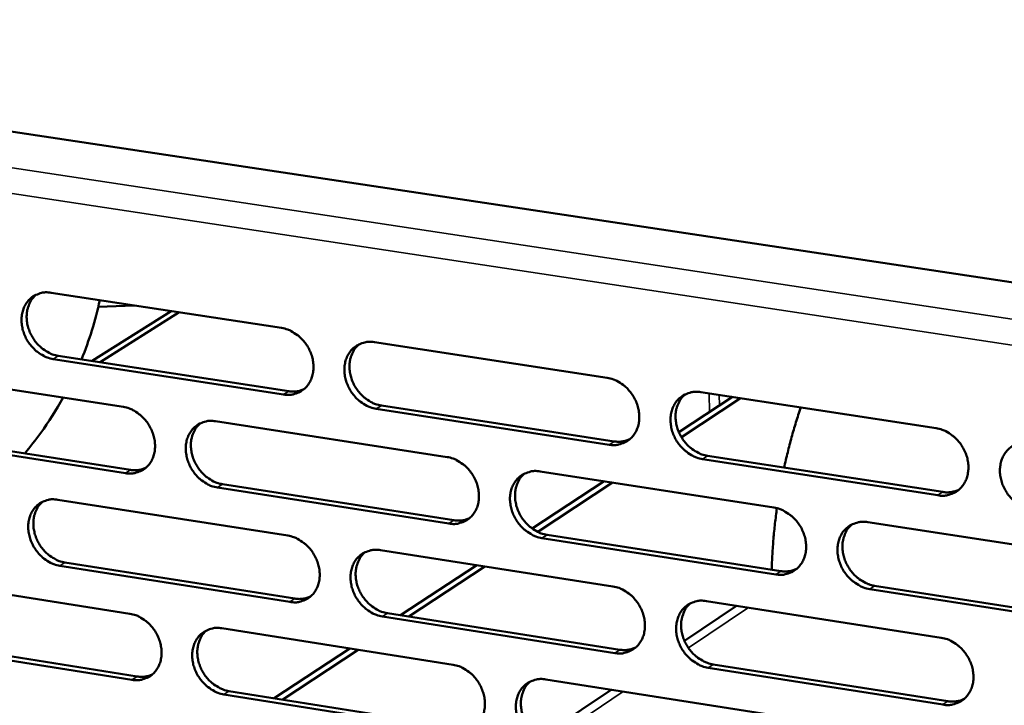
# Model space of a CAD drawing. Units: millimetres. Extents: x 65 to 5840, y 100 to 4100.
# Drawn here: x 5191 to 5259, y 3307 to 3355 of the extents above; entities that cross this region are included whole.
import ezdxf

# ---------------------------------------------------------------- set-up
doc = ezdxf.new("R2010")
doc.units = ezdxf.units.MM
doc.header["$LTSCALE"] = 20
doc.layers.add('Visible (ISO)', color=7, linetype='Continuous', lineweight=50)
doc.layers.add('Visible Narrow (ISO)', color=7, linetype='Continuous', lineweight=35)

msp = doc.modelspace()

# ---------------------------------------------------------------- linework, layer by layer
at = {"layer": 'Visible (ISO)'}
for p, q in [((5139.031, 3354.812), (5342.74, 3324.144)), ((5193.232, 3335.92), (5209.202, 3333.478)), ((5201.55, 3334.648), (5196.082, 3331.194)), ((5196.506, 3334.945), (5198.991, 3335.039)), ((5196.644, 3331.107), (5202.11, 3334.562)), ((5215.622, 3332.496), (5231.752, 3330.029)), ((5209.341, 3328.873), (5193.38, 3331.331)), ((5193.736, 3331.555), (5209.694, 3329.099)), ((5182.362, 3330.467), (5198.238, 3328.014)), ((5236.712, 3326.268), (5240.418, 3328.703)), ((5236.891, 3325.922), (5240.988, 3328.616)), ((5238.236, 3329.037), (5254.529, 3326.545)), ((5231.879, 3325.404), (5215.758, 3327.886)), ((5216.109, 3328.112), (5232.226, 3325.631)), ((5204.621, 3327.027), (5220.657, 3324.549)), ((5198.384, 3323.428), (5182.515, 3325.897)), ((5182.873, 3326.122), (5198.738, 3323.655)), ((5238.706, 3324.634), (5254.986, 3322.129)), ((5254.643, 3321.899), (5238.359, 3324.406)), ((5227.103, 3323.553), (5243.3, 3321.05)), ((5220.789, 3319.943), (5204.762, 3322.436)), ((5205.116, 3322.663), (5221.139, 3320.172)), ((5226.562, 3319.598), (5231.538, 3322.868)), ((5226.935, 3319.376), (5232.111, 3322.779)), ((5193.694, 3321.596), (5209.637, 3319.107)), ((5249.811, 3320.044), (5266.172, 3317.516)), ((5227.581, 3319.17), (5243.765, 3316.654)), ((5243.42, 3316.423), (5227.232, 3318.941)), ((5216.045, 3318.107), (5232.147, 3315.593)), ((5209.775, 3314.52), (5193.842, 3317.023)), ((5194.197, 3317.251), (5210.127, 3314.749)), ((5217.437, 3313.601), (5222.71, 3317.066)), ((5218.015, 3313.51), (5223.286, 3316.976)), ((5182.842, 3316.202), (5198.691, 3313.702)), ((5250.271, 3315.642), (5266.619, 3313.1)), ((5266.279, 3312.867), (5249.928, 3315.411)), ((5240.707, 3314.256), (5237.097, 3311.839)), ((5238.621, 3314.582), (5254.885, 3312.043)), ((5232.274, 3310.984), (5216.181, 3313.513)), ((5216.531, 3313.743), (5232.621, 3311.216)), ((5205.063, 3312.697), (5221.071, 3310.172)), ((5198.836, 3309.133), (5182.995, 3311.647)), ((5183.352, 3311.876), (5199.19, 3309.363)), ((5208.694, 3307.855), (5213.933, 3311.298)), ((5209.275, 3307.763), (5214.512, 3311.207)), ((5239.089, 3310.2), (5255.34, 3307.647)), ((5254.998, 3307.413), (5238.743, 3309.968)), ((5227.506, 3309.158), (5243.675, 3306.608)), ((5221.203, 3305.583), (5205.204, 3308.122)), ((5205.556, 3308.353), (5221.552, 3305.815)), ((5232.026, 3308.445), (5227.09, 3305.141))]:
    msp.add_line(p, q, dxfattribs=at)
at = {"layer": 'Visible (ISO)', "flags": 128}
for points in [[(5193.38, 3331.331, -0.035622), (5192.964, 3331.433, -0.057409), (5192.722, 3331.544, -0.015901), (5192.299, 3331.817, -0.03499), (5192.12, 3331.96, -0.031962), (5191.857, 3332.237, -0.032403), (5191.635, 3332.54, -0.032224), (5191.453, 3332.87, -0.031879), (5191.313, 3333.225, -0.034564), (5191.226, 3333.578, -0.03354), (5191.186, 3333.95, -0.038762), (5191.199, 3334.294, -0.037442), (5191.267, 3334.643, -0.043938), (5191.38, 3334.948, -0.042912), (5191.547, 3335.236, -0.047883), (5191.752, 3335.475, -0.047503), (5192, 3335.672, -0.047868), (5192.186, 3335.769, -0.02397), (5192.58, 3335.908, -0.067858), (5192.846, 3335.949, -0.046816), (5193.232, 3335.92)], [(5192.209, 3335.787, 0.041643), (5191.944, 3335.523, 0.065126), (5191.814, 3335.321, 0.020311), (5191.646, 3334.925, 0.041165), (5191.588, 3334.721, 0.035159), (5191.545, 3334.377, 0.03643), (5191.55, 3334.042, 0.031926), (5191.606, 3333.683, 0.032818), (5191.705, 3333.345, 0.030692), (5191.851, 3333.008, 0.030926), (5192.037, 3332.694, 0.031388), (5192.258, 3332.408, 0.030903), (5192.517, 3332.148, 0.033919), (5192.688, 3332.016, 0.014993), (5193.101, 3331.756, 0.055923), (5193.334, 3331.653, 0.034485), (5193.736, 3331.555)], [(5209.202, 3333.478, -0.035631), (5209.621, 3333.375, -0.05738), (5209.866, 3333.264, -0.015913), (5210.292, 3332.989, -0.035011), (5210.472, 3332.845, -0.032092), (5210.736, 3332.568, -0.032502), (5210.96, 3332.263, -0.032399), (5211.143, 3331.931, -0.032041), (5211.283, 3331.575, -0.034763), (5211.37, 3331.22, -0.033748), (5211.409, 3330.847, -0.038943), (5211.395, 3330.502, -0.03766), (5211.326, 3330.151, -0.044024), (5211.211, 3329.845, -0.043052), (5211.041, 3329.556, -0.047794), (5210.834, 3329.317, -0.047463), (5210.584, 3329.12, -0.047625), (5210.396, 3329.023, -0.023807), (5209.998, 3328.884, -0.06757), (5209.731, 3328.844, -0.046583), (5209.341, 3328.873)], [(5215.758, 3327.886, -0.035588), (5215.338, 3327.989, -0.057305), (5215.093, 3328.1, -0.01587), (5214.666, 3328.375, -0.034971), (5214.486, 3328.519, -0.032089), (5214.221, 3328.796, -0.032494), (5213.997, 3329.102, -0.032418), (5213.815, 3329.434, -0.032054), (5213.674, 3329.791, -0.03479), (5213.587, 3330.145, -0.03377), (5213.548, 3330.519, -0.038962), (5213.563, 3330.864, -0.037672), (5213.632, 3331.215, -0.044015), (5213.747, 3331.522, -0.043029), (5213.917, 3331.81, -0.047748), (5214.125, 3332.05, -0.047396), (5214.376, 3332.248, -0.047566), (5214.564, 3332.345, -0.023751), (5214.963, 3332.484, -0.067513), (5215.231, 3332.525, -0.046531), (5215.622, 3332.496)], [(5214.562, 3332.352, 0.04143), (5214.298, 3332.084, 0.064801), (5214.169, 3331.881, 0.020129), (5214.002, 3331.482, 0.040979), (5213.944, 3331.278, 0.035146), (5213.902, 3330.933, 0.036385), (5213.909, 3330.597, 0.031967), (5213.966, 3330.239, 0.032845), (5214.065, 3329.9, 0.030721), (5214.213, 3329.563, 0.030964), (5214.4, 3329.25, 0.031354), (5214.623, 3328.964, 0.0309), (5214.883, 3328.705, 0.033774), (5215.054, 3328.573, 0.01486), (5215.47, 3328.314, 0.055651), (5215.705, 3328.21, 0.034321), (5216.109, 3328.112)], [(5231.752, 3330.029, -0.035596), (5232.175, 3329.925, -0.057275), (5232.422, 3329.814, -0.015881), (5232.852, 3329.537, -0.034991), (5233.033, 3329.393, -0.032219), (5233.299, 3329.114, -0.032594), (5233.525, 3328.808, -0.032594), (5233.708, 3328.474, -0.032218), (5233.849, 3328.115, -0.034991), (5233.936, 3327.759, -0.033981), (5233.974, 3327.384, -0.039143), (5233.959, 3327.037, -0.037892), (5233.888, 3326.686, -0.044099), (5233.771, 3326.377, -0.043167), (5233.599, 3326.088, -0.047656), (5233.388, 3325.847, -0.047353), (5233.135, 3325.65, -0.047322), (5232.945, 3325.553, -0.023588), (5232.542, 3325.414, -0.067226), (5232.273, 3325.373, -0.046298), (5231.879, 3325.404)], [(5209.694, 3329.099, 0.038134), (5209.968, 3329.075, 0.038134), (5210.243, 3329.092, 0.036718), (5210.502, 3329.148, 0.036718), (5210.75, 3329.242)], [(5238.359, 3324.406, -0.035554), (5237.936, 3324.51, -0.0572), (5237.688, 3324.622, -0.015838), (5237.258, 3324.899, -0.03495), (5237.076, 3325.043, -0.032216), (5236.81, 3325.322, -0.032585), (5236.584, 3325.629, -0.032614), (5236.401, 3325.962, -0.03223), (5236.26, 3326.321, -0.035019), (5236.173, 3326.677, -0.034003), (5236.135, 3327.053, -0.039163), (5236.151, 3327.4, -0.037904), (5236.222, 3327.752, -0.04409), (5236.339, 3328.06, -0.043145), (5236.511, 3328.35, -0.04761), (5236.722, 3328.591, -0.047285), (5236.976, 3328.789, -0.047264), (5237.166, 3328.887, -0.023532), (5237.571, 3329.026, -0.067169), (5237.841, 3329.067, -0.046246), (5238.236, 3329.037)], [(5237.14, 3328.881, 0.041212), (5236.876, 3328.61, 0.06447), (5236.747, 3328.405, 0.019942), (5236.582, 3328.004, 0.040788), (5236.525, 3327.799, 0.035125), (5236.484, 3327.454, 0.036334), (5236.492, 3327.117, 0.032001), (5236.55, 3326.759, 0.032866), (5236.651, 3326.421, 0.030743), (5236.8, 3326.084, 0.030995), (5236.988, 3325.771, 0.031314), (5237.212, 3325.486, 0.030889), (5237.474, 3325.227, 0.033622), (5237.645, 3325.096, 0.014724), (5238.064, 3324.836, 0.055371), (5238.3, 3324.732, 0.03415), (5238.706, 3324.634)], [(5198.238, 3328.014, -0.035577), (5198.656, 3327.911, -0.057341), (5198.899, 3327.8, -0.015877), (5199.322, 3327.526, -0.034949), (5199.501, 3327.382, -0.031981), (5199.765, 3327.106, -0.032401), (5199.988, 3326.802, -0.032284), (5200.17, 3326.471, -0.031925), (5200.31, 3326.116, -0.034669), (5200.397, 3325.763, -0.03364), (5200.436, 3325.391, -0.038902), (5200.422, 3325.047, -0.037597), (5200.354, 3324.698, -0.044075), (5200.241, 3324.393, -0.043086), (5200.072, 3324.106, -0.047943), (5199.867, 3323.868, -0.047606), (5199.618, 3323.672, -0.047794), (5199.432, 3323.575, -0.023916), (5199.036, 3323.438, -0.067718), (5198.771, 3323.398, -0.046729), (5198.384, 3323.428)], [(5244.006, 3323.819, -0.006959), (5244.249, 3324.87, -0.006959), (5244.521, 3325.915, -0.006958), (5244.823, 3326.952, -0.006958), (5245.153, 3327.979)], [(5204.762, 3322.436, -0.035534), (5204.345, 3322.539, -0.057266), (5204.101, 3322.651, -0.015834), (5203.677, 3322.925, -0.034908), (5203.498, 3323.069, -0.031978), (5203.234, 3323.345, -0.032393), (5203.011, 3323.649, -0.032303), (5202.829, 3323.98, -0.031937), (5202.689, 3324.336, -0.034696), (5202.602, 3324.689, -0.033661), (5202.563, 3325.061, -0.038922), (5202.577, 3325.405, -0.037609), (5202.645, 3325.754, -0.044067), (5202.759, 3326.06, -0.043064), (5202.927, 3326.347, -0.047897), (5203.133, 3326.586, -0.047538), (5203.383, 3326.782, -0.047736), (5203.569, 3326.879, -0.02386), (5203.966, 3327.017, -0.067661), (5204.232, 3327.057, -0.046677), (5204.621, 3327.027)], [(5203.572, 3326.887, 0.041462), (5203.31, 3326.621, 0.064883), (5203.182, 3326.419, 0.020159), (5203.016, 3326.022, 0.040998), (5202.96, 3325.818, 0.035067), (5202.918, 3325.475, 0.036327), (5202.925, 3325.141, 0.031856), (5202.982, 3324.784, 0.032746), (5203.082, 3324.447, 0.030608), (5203.23, 3324.111, 0.030851), (5203.416, 3323.799, 0.031258), (5203.637, 3323.514, 0.030794), (5203.896, 3323.255, 0.033715), (5204.067, 3323.124, 0.014827), (5204.48, 3322.865, 0.055612), (5204.714, 3322.761, 0.03427), (5205.116, 3322.663)], [(5254.529, 3326.545, -0.035561), (5254.956, 3326.441, -0.05717), (5255.206, 3326.328, -0.01585), (5255.639, 3326.05, -0.03497), (5255.822, 3325.905, -0.032347), (5256.09, 3325.626, -0.032686), (5256.317, 3325.317, -0.032792), (5256.501, 3324.982, -0.032397), (5256.643, 3324.621, -0.035222), (5256.729, 3324.264, -0.034217), (5256.767, 3323.887, -0.039345), (5256.75, 3323.538, -0.038125), (5256.677, 3323.185, -0.044172), (5256.558, 3322.875, -0.043281), (5256.383, 3322.585, -0.047514), (5256.17, 3322.343, -0.04724), (5255.913, 3322.145, -0.047019), (5255.722, 3322.048, -0.023369), (5255.314, 3321.909, -0.066882), (5255.041, 3321.868, -0.046013), (5254.643, 3321.899)], [(5232.226, 3325.631, 0.038984), (5232.511, 3325.606, 0.038984), (5232.795, 3325.626, 0.037524), (5233.063, 3325.686, 0.037524), (5233.319, 3325.786)], [(5261.189, 3320.891, -0.035519), (5260.762, 3320.995, -0.057095), (5260.512, 3321.109, -0.015806), (5260.078, 3321.387, -0.034929), (5259.895, 3321.532, -0.032343), (5259.627, 3321.812, -0.032677), (5259.399, 3322.121, -0.032812), (5259.215, 3322.456, -0.032409), (5259.074, 3322.817, -0.03525), (5258.987, 3323.175, -0.034239), (5258.949, 3323.552, -0.039365), (5258.966, 3323.901, -0.038138), (5259.039, 3324.254, -0.044163), (5259.159, 3324.564, -0.043258), (5259.334, 3324.855, -0.047468), (5259.548, 3325.097, -0.047172), (5259.805, 3325.296, -0.04696), (5259.997, 3325.393, -0.023314), (5260.406, 3325.533, -0.066825), (5260.68, 3325.574, -0.045962), (5261.079, 3325.543)], [(5220.657, 3324.549, -0.035543), (5221.077, 3324.446, -0.057236), (5221.323, 3324.334, -0.015846), (5221.75, 3324.058, -0.034929), (5221.931, 3323.914, -0.032108), (5222.196, 3323.637, -0.032493), (5222.42, 3323.331, -0.032479), (5222.603, 3322.998, -0.0321), (5222.744, 3322.641, -0.034896), (5222.831, 3322.287, -0.033871), (5222.869, 3321.913, -0.039103), (5222.854, 3321.567, -0.037829), (5222.784, 3321.217, -0.044152), (5222.669, 3320.91, -0.043203), (5222.498, 3320.622, -0.047805), (5222.289, 3320.383, -0.047497), (5222.038, 3320.187, -0.047491), (5221.849, 3320.09, -0.023697), (5221.449, 3319.953, -0.067374), (5221.181, 3319.912, -0.046444), (5220.789, 3319.943)], [(5198.738, 3323.655, 0.038064), (5199.009, 3323.63, 0.038064), (5199.281, 3323.647, 0.036629), (5199.538, 3323.702, 0.036629), (5199.783, 3323.794)], [(5227.232, 3318.941, -0.0355), (5226.81, 3319.045, -0.057162), (5226.564, 3319.157, -0.015803), (5226.136, 3319.433, -0.034888), (5225.956, 3319.578, -0.032105), (5225.691, 3319.855, -0.032484), (5225.466, 3320.161, -0.032498), (5225.283, 3320.494, -0.032112), (5225.143, 3320.851, -0.034924), (5225.056, 3321.206, -0.033893), (5225.017, 3321.58, -0.039123), (5225.032, 3321.925, -0.037841), (5225.102, 3322.276, -0.044144), (5225.218, 3322.583, -0.04318), (5225.39, 3322.871, -0.04776), (5225.599, 3323.111, -0.047429), (5225.851, 3323.308, -0.047433), (5226.04, 3323.405, -0.023641), (5226.441, 3323.543, -0.067317), (5226.71, 3323.584, -0.046393), (5227.103, 3323.553)], [(5226.018, 3323.401, 0.041247), (5225.756, 3323.132, 0.064555), (5225.628, 3322.928, 0.019974), (5225.464, 3322.529, 0.040809), (5225.408, 3322.325, 0.035049), (5225.368, 3321.981, 0.036278), (5225.376, 3321.646, 0.031892), (5225.434, 3321.289, 0.032769), (5225.535, 3320.952, 0.030632), (5225.684, 3320.616, 0.030884), (5225.872, 3320.304, 0.03122), (5226.095, 3320.02, 0.030785), (5226.355, 3319.762, 0.033566), (5226.526, 3319.631, 0.014692), (5226.942, 3319.372, 0.055336), (5227.177, 3319.268, 0.034102), (5227.581, 3319.17)], [(5254.986, 3322.129, 0.039854), (5255.281, 3322.103, 0.039854), (5255.576, 3322.125, 0.03835), (5255.853, 3322.19, 0.03835), (5256.117, 3322.296)], [(5193.842, 3317.023, -0.03548), (5193.426, 3317.127, -0.057226), (5193.184, 3317.238, -0.015798), (5192.762, 3317.512, -0.034846), (5192.584, 3317.655, -0.031868), (5192.321, 3317.931, -0.032292), (5192.099, 3318.234, -0.03219), (5191.918, 3318.564, -0.031821), (5191.778, 3318.918, -0.034603), (5191.691, 3319.27, -0.033553), (5191.652, 3319.641, -0.038881), (5191.665, 3319.983, -0.037546), (5191.732, 3320.331, -0.044118), (5191.845, 3320.635, -0.043097), (5192.012, 3320.921, -0.048046), (5192.216, 3321.158, -0.047681), (5192.464, 3321.354, -0.047905), (5192.649, 3321.45, -0.02397), (5193.044, 3321.586, -0.067809), (5193.308, 3321.626, -0.046824), (5193.694, 3321.596)], [(5192.656, 3321.46, 0.041493), (5192.396, 3321.195, 0.064962), (5192.269, 3320.994, 0.020188), (5192.105, 3320.599, 0.041015), (5192.049, 3320.396, 0.034987), (5192.008, 3320.054, 0.036268), (5192.016, 3319.721, 0.031746), (5192.074, 3319.366, 0.032647), (5192.173, 3319.03, 0.030496), (5192.32, 3318.696, 0.030739), (5192.506, 3318.384, 0.031163), (5192.726, 3318.101, 0.030688), (5192.984, 3317.842, 0.033656), (5193.154, 3317.712, 0.014793), (5193.565, 3317.453, 0.055573), (5193.797, 3317.349, 0.034218), (5194.197, 3317.251)], [(5243.144, 3316.75, -0.00689), (5243.19, 3317.818, -0.00689), (5243.266, 3318.884, -0.00689), (5243.371, 3319.948, -0.00689), (5243.505, 3321.008)], [(5243.3, 3321.05, -0.035508), (5243.725, 3320.946, -0.057131), (5243.973, 3320.833, -0.015814), (5244.404, 3320.556, -0.034908), (5244.586, 3320.411, -0.032235), (5244.852, 3320.132, -0.032584), (5245.079, 3319.825, -0.032676), (5245.262, 3319.491, -0.032277), (5245.403, 3319.132, -0.035125), (5245.49, 3318.775, -0.034106), (5245.528, 3318.4, -0.039305), (5245.512, 3318.053, -0.038062), (5245.44, 3317.701, -0.044227), (5245.322, 3317.393, -0.043318), (5245.149, 3317.104, -0.047665), (5244.937, 3316.864, -0.047384), (5244.682, 3316.666, -0.047187), (5244.492, 3316.57, -0.023479), (5244.087, 3316.432, -0.06703), (5243.816, 3316.392, -0.046159), (5243.42, 3316.423)], [(5221.139, 3320.172, 0.038906), (5221.42, 3320.147, 0.038906), (5221.702, 3320.165, 0.037428), (5221.967, 3320.224, 0.037428), (5222.221, 3320.322)], [(5249.928, 3315.411, -0.035466), (5249.502, 3315.515, -0.057057), (5249.254, 3315.628, -0.015771), (5248.822, 3315.906, -0.034867), (5248.64, 3316.051, -0.032231), (5248.373, 3316.33, -0.032575), (5248.147, 3316.638, -0.032695), (5247.963, 3316.972, -0.03229), (5247.822, 3317.331, -0.035153), (5247.735, 3317.688, -0.034127), (5247.698, 3318.063, -0.039325), (5247.714, 3318.411, -0.038074), (5247.786, 3318.763, -0.044218), (5247.904, 3319.071, -0.043295), (5248.078, 3319.361, -0.047619), (5248.29, 3319.601, -0.047316), (5248.545, 3319.799, -0.047129), (5248.736, 3319.896, -0.023423), (5249.143, 3320.034, -0.066973), (5249.414, 3320.075, -0.046108), (5249.811, 3320.044)], [(5248.688, 3319.88, 0.041027), (5248.427, 3319.607, 0.064222), (5248.3, 3319.402, 0.019786), (5248.137, 3319, 0.040615), (5248.082, 3318.795, 0.035023), (5248.043, 3318.451, 0.036222), (5248.053, 3318.115, 0.031922), (5248.112, 3317.758, 0.032784), (5248.215, 3317.421, 0.030649), (5248.365, 3317.086, 0.030911), (5248.554, 3316.775, 0.031174), (5248.778, 3316.491, 0.030769), (5249.04, 3316.233, 0.03341), (5249.211, 3316.103, 0.014553), (5249.63, 3315.844, 0.055051), (5249.865, 3315.74, 0.033927), (5250.271, 3315.642)], [(5209.637, 3319.107, -0.035489), (5210.055, 3319.003, -0.057197), (5210.299, 3318.892, -0.01581), (5210.725, 3318.617, -0.034867), (5210.904, 3318.473, -0.031997), (5211.168, 3318.196, -0.032392), (5211.392, 3317.891, -0.032364), (5211.574, 3317.56, -0.031983), (5211.714, 3317.204, -0.034801), (5211.801, 3316.851, -0.033762), (5211.84, 3316.479, -0.039062), (5211.825, 3316.135, -0.037765), (5211.756, 3315.786, -0.044205), (5211.642, 3315.481, -0.043238), (5211.472, 3315.194, -0.047955), (5211.266, 3314.956, -0.04764), (5211.016, 3314.761, -0.04766), (5210.829, 3314.665, -0.023807), (5210.431, 3314.528, -0.067521), (5210.164, 3314.489, -0.04659), (5209.775, 3314.52)], [(5216.181, 3313.513, -0.035447), (5215.761, 3313.618, -0.057122), (5215.517, 3313.729, -0.015767), (5215.091, 3314.005, -0.034827), (5214.911, 3314.149, -0.031994), (5214.647, 3314.426, -0.032383), (5214.423, 3314.731, -0.032383), (5214.241, 3315.062, -0.031995), (5214.101, 3315.418, -0.034829), (5214.014, 3315.771, -0.033783), (5213.975, 3316.144, -0.039082), (5213.99, 3316.488, -0.037778), (5214.059, 3316.837, -0.044196), (5214.174, 3317.143, -0.043215), (5214.343, 3317.43, -0.047909), (5214.551, 3317.668, -0.047572), (5214.801, 3317.864, -0.047602), (5214.989, 3317.96, -0.023751), (5215.388, 3318.097, -0.067464), (5215.655, 3318.137, -0.046539), (5216.045, 3318.107)], [(5214.971, 3317.959, 0.041281), (5214.712, 3317.691, 0.064639), (5214.585, 3317.488, 0.020006), (5214.423, 3317.091, 0.04083), (5214.367, 3316.888, 0.034972), (5214.327, 3316.545, 0.036221), (5214.336, 3316.212, 0.031784), (5214.395, 3315.856, 0.032671), (5214.496, 3315.52, 0.030521), (5214.644, 3315.186, 0.030773), (5214.831, 3314.875, 0.031126), (5215.053, 3314.592, 0.030681), (5215.312, 3314.334, 0.03351), (5215.482, 3314.204, 0.014661), (5215.896, 3313.945, 0.0553), (5216.129, 3313.841, 0.034053), (5216.531, 3313.743)], [(5243.765, 3316.654, 0.039768), (5244.057, 3316.628, 0.039768), (5244.349, 3316.649, 0.038245), (5244.623, 3316.712, 0.038245), (5244.884, 3316.816)], [(5232.147, 3315.593, -0.035455), (5232.57, 3315.488, -0.057093), (5232.816, 3315.376, -0.015779), (5233.245, 3315.099, -0.034847), (5233.426, 3314.955, -0.032123), (5233.692, 3314.676, -0.032483), (5233.917, 3314.37, -0.03256), (5234.1, 3314.037, -0.032159), (5234.241, 3313.679, -0.035029), (5234.327, 3313.325, -0.033995), (5234.366, 3312.95, -0.039264), (5234.35, 3312.605, -0.037999), (5234.279, 3312.255, -0.044281), (5234.163, 3311.948, -0.043354), (5233.991, 3311.66, -0.047815), (5233.781, 3311.421, -0.047528), (5233.528, 3311.225, -0.047356), (5233.339, 3311.129, -0.023588), (5232.936, 3310.992, -0.067177), (5232.667, 3310.953, -0.046305), (5232.274, 3310.984)], [(5210.127, 3314.749, 0.038829), (5210.405, 3314.724, 0.038829), (5210.684, 3314.742, 0.037332), (5210.947, 3314.799, 0.037332), (5211.198, 3314.895)], [(5238.743, 3309.968, -0.035413), (5238.32, 3310.073, -0.057018), (5238.073, 3310.185, -0.015736), (5237.643, 3310.463, -0.034806), (5237.462, 3310.607, -0.03212), (5237.197, 3310.886, -0.032474), (5236.971, 3311.192, -0.032579), (5236.788, 3311.525, -0.032171), (5236.647, 3311.883, -0.035058), (5236.561, 3312.238, -0.034017), (5236.523, 3312.612, -0.039284), (5236.538, 3312.958, -0.038011), (5236.609, 3313.309, -0.044272), (5236.726, 3313.616, -0.043331), (5236.899, 3313.904, -0.047769), (5237.109, 3314.143, -0.04746), (5237.363, 3314.34, -0.047298), (5237.552, 3314.436, -0.023532), (5237.956, 3314.573, -0.06712), (5238.226, 3314.613, -0.046253), (5238.621, 3314.582)], [(5237.509, 3314.422, 0.041064), (5237.25, 3314.151, 0.064309), (5237.124, 3313.947, 0.01982), (5236.963, 3313.547, 0.040638), (5236.908, 3313.343, 0.034949), (5236.87, 3313, 0.036168), (5236.88, 3312.666, 0.031815), (5236.94, 3312.311, 0.032689), (5237.042, 3311.975, 0.03054), (5237.192, 3311.641, 0.030801), (5237.38, 3311.33, 0.031083), (5237.603, 3311.047, 0.030667), (5237.864, 3310.79, 0.033357), (5238.034, 3310.661, 0.014524), (5238.451, 3310.402, 0.055019), (5238.685, 3310.298, 0.033881), (5239.089, 3310.2)], [(5198.691, 3313.702, -0.035435), (5199.108, 3313.598, -0.057157), (5199.35, 3313.487, -0.015774), (5199.774, 3313.212, -0.034805), (5199.952, 3313.069, -0.031887), (5200.215, 3312.792, -0.032291), (5200.437, 3312.489, -0.03225), (5200.619, 3312.159, -0.031867), (5200.759, 3311.804, -0.034707), (5200.846, 3311.452, -0.033653), (5200.885, 3311.081, -0.039021), (5200.871, 3310.739, -0.037702), (5200.803, 3310.391, -0.044256), (5200.69, 3310.088, -0.043272), (5200.522, 3309.802, -0.048104), (5200.317, 3309.566, -0.047783), (5200.069, 3309.371, -0.047829), (5199.882, 3309.276, -0.023916), (5199.488, 3309.141, -0.067668), (5199.222, 3309.102, -0.046736), (5198.836, 3309.133)], [(5205.204, 3308.122, -0.035393), (5204.787, 3308.227, -0.057083), (5204.544, 3308.338, -0.015732), (5204.12, 3308.614, -0.034765), (5203.941, 3308.757, -0.031884), (5203.678, 3309.033, -0.032283), (5203.456, 3309.337, -0.032269), (5203.274, 3309.667, -0.031879), (5203.134, 3310.022, -0.034734), (5203.047, 3310.374, -0.033674), (5203.008, 3310.745, -0.039041), (5203.022, 3311.087, -0.037714), (5203.09, 3311.435, -0.044248), (5203.204, 3311.739, -0.04325), (5203.372, 3312.025, -0.048058), (5203.578, 3312.262, -0.047715), (5203.827, 3312.457, -0.047771), (5204.013, 3312.553, -0.02386), (5204.409, 3312.689, -0.067611), (5204.675, 3312.728, -0.046685), (5205.063, 3312.697)], [(5204, 3312.554, 0.041313), (5203.742, 3312.287, 0.06472), (5203.617, 3312.085, 0.020036), (5203.456, 3311.69, 0.040848), (5203.401, 3311.487, 0.034894), (5203.362, 3311.146, 0.036164), (5203.371, 3310.814, 0.031675), (5203.43, 3310.46, 0.032574), (5203.531, 3310.125, 0.03041), (5203.679, 3309.792, 0.030663), (5203.865, 3309.482, 0.031033), (5204.086, 3309.2, 0.030577), (5204.344, 3308.943, 0.033454), (5204.513, 3308.813, 0.014629), (5204.925, 3308.555, 0.055264), (5205.157, 3308.452, 0.034004), (5205.556, 3308.353)], [(5254.885, 3312.043, -0.03542), (5255.311, 3311.938, -0.056987), (5255.56, 3311.825, -0.015747), (5255.993, 3311.546, -0.034825), (5256.175, 3311.401, -0.03225), (5256.443, 3311.121, -0.032574), (5256.669, 3310.813, -0.032757), (5256.853, 3310.479, -0.032337), (5256.994, 3310.119, -0.035261), (5257.081, 3309.762, -0.034231), (5257.118, 3309.387, -0.039467), (5257.102, 3309.039, -0.038233), (5257.029, 3308.688, -0.044354), (5256.91, 3308.379, -0.043468), (5256.735, 3308.091, -0.047672), (5256.522, 3307.851, -0.047414), (5256.266, 3307.654, -0.047051), (5256.075, 3307.558, -0.023369), (5255.668, 3307.421, -0.066833), (5255.396, 3307.381, -0.046019), (5254.998, 3307.413)], [(5232.621, 3311.216, 0.039683), (5232.909, 3311.19, 0.039683), (5233.198, 3311.21, 0.038141), (5233.469, 3311.272, 0.038141), (5233.728, 3311.374)], [(5221.071, 3310.172, -0.035402), (5221.491, 3310.068, -0.057054), (5221.736, 3309.956, -0.015743), (5222.163, 3309.679, -0.034785), (5222.343, 3309.535, -0.032013), (5222.607, 3309.258, -0.032382), (5222.832, 3308.952, -0.032445), (5223.014, 3308.621, -0.032041), (5223.154, 3308.264, -0.034934), (5223.241, 3307.911, -0.033885), (5223.28, 3307.538, -0.039223), (5223.265, 3307.194, -0.037935), (5223.195, 3306.845, -0.044334), (5223.079, 3306.54, -0.043389), (5222.909, 3306.254, -0.047966), (5222.701, 3306.016, -0.047672), (5222.449, 3305.821, -0.047525), (5222.261, 3305.726, -0.023696), (5221.862, 3305.59, -0.067324), (5221.594, 3305.551, -0.04645), (5221.203, 3305.583)], [(5199.19, 3309.363, 0.038752), (5199.465, 3309.338, 0.038752), (5199.741, 3309.355, 0.037237), (5200.001, 3309.411, 0.037237), (5200.249, 3309.505)], [(5227.635, 3304.562, -0.03536), (5227.214, 3304.667, -0.056979), (5226.968, 3304.78, -0.015701), (5226.541, 3305.057, -0.034745), (5226.361, 3305.201, -0.03201), (5226.096, 3305.478, -0.032373), (5225.872, 3305.784, -0.032464), (5225.689, 3306.116, -0.032054), (5225.549, 3306.472, -0.034962), (5225.462, 3306.826, -0.033906), (5225.424, 3307.199, -0.039243), (5225.439, 3307.543, -0.037947), (5225.509, 3307.892, -0.044325), (5225.625, 3308.197, -0.043367), (5225.796, 3308.484, -0.04792), (5226.004, 3308.722, -0.047604), (5226.256, 3308.918, -0.047467), (5226.445, 3309.013, -0.023641), (5226.846, 3309.15, -0.067267), (5227.114, 3309.189, -0.046399), (5227.506, 3309.158)], [(5226.406, 3309.002, 0.041099), (5226.149, 3308.732, 0.064394), (5226.025, 3308.529, 0.019853), (5225.865, 3308.131, 0.04066), (5225.811, 3307.929, 0.034874), (5225.773, 3307.586, 0.036114), (5225.784, 3307.254, 0.031708), (5225.843, 3306.9, 0.032593), (5225.945, 3306.565, 0.030431), (5226.095, 3306.233, 0.030693), (5226.282, 3305.923, 0.030992), (5226.505, 3305.641, 0.030566), (5226.764, 3305.385, 0.033304), (5226.933, 3305.255, 0.014494), (5227.348, 3304.997, 0.054986), (5227.581, 3304.894, 0.033835), (5227.983, 3304.795)], [(5255.34, 3307.647, 0.040558), (5255.639, 3307.621, 0.040558), (5255.939, 3307.643, 0.038969), (5256.219, 3307.709, 0.038969), (5256.486, 3307.819)]]:
    msp.add_lwpolyline(points, format="xyb", dxfattribs=at)
at = {"layer": 'Visible (ISO)'}
for points, knots in [([(5196.609, 3335.404), (5196.457, 3334.698), (5196.274, 3334), (5195.851, 3332.637), (5195.61, 3331.967), (5195.34, 3331.308)], [1.042649, 1.042649, 1.042649, 1.042649, 1.4210739, 1.4210739, 1.7942702, 1.7942702, 1.7942702, 1.7942702]), ([(5194.065, 3328.659), (5193.595, 3327.814), (5193.076, 3326.997), (5192.162, 3325.731), (5191.792, 3325.256), (5191.405, 3324.795)], [2.3072255, 2.3072255, 2.3072255, 2.3072255, 2.812635, 2.812635, 3.1273873, 3.1273873, 3.1273873, 3.1273873])]:
    msp.add_open_spline(points, degree=3, knots=knots, dxfattribs=at)
at = {"layer": 'Visible Narrow (ISO)'}
for p, q in [((5133.083, 3353.232), (5342.605, 3321.572)), ((5341.461, 3319.923), (5132.973, 3351.509)), ((5193.38, 3331.331), (5193.736, 3331.555)), ((5209.341, 3328.873), (5209.694, 3329.099)), ((5238.835, 3327.663), (5238.801, 3328.951)), ((5239.523, 3328.115), (5239.504, 3328.843)), ((5215.758, 3327.886), (5216.109, 3328.112)), ((5231.879, 3325.404), (5232.226, 3325.631)), ((5238.359, 3324.406), (5238.706, 3324.634)), ((5198.384, 3323.428), (5198.738, 3323.655)), ((5204.762, 3322.436), (5205.116, 3322.663)), ((5254.643, 3321.899), (5254.986, 3322.129)), ((5220.789, 3319.943), (5221.139, 3320.172)), ((5227.232, 3318.941), (5227.581, 3319.17)), ((5193.842, 3317.023), (5194.197, 3317.251)), ((5243.42, 3316.423), (5243.765, 3316.654)), ((5249.928, 3315.411), (5250.271, 3315.642)), ((5209.775, 3314.52), (5210.127, 3314.749)), ((5216.181, 3313.513), (5216.531, 3313.743)), ((5237.377, 3311.335), (5241.543, 3314.126)), ((5232.274, 3310.984), (5232.621, 3311.216)), ((5238.743, 3309.968), (5239.089, 3310.2)), ((5198.836, 3309.133), (5199.19, 3309.363)), ((5205.204, 3308.122), (5205.556, 3308.353)), ((5227.709, 3304.857), (5232.866, 3308.312)), ((5254.998, 3307.413), (5255.34, 3307.647))]:
    msp.add_line(p, q, dxfattribs=at)

doc.saveas('drawing.dxf')
